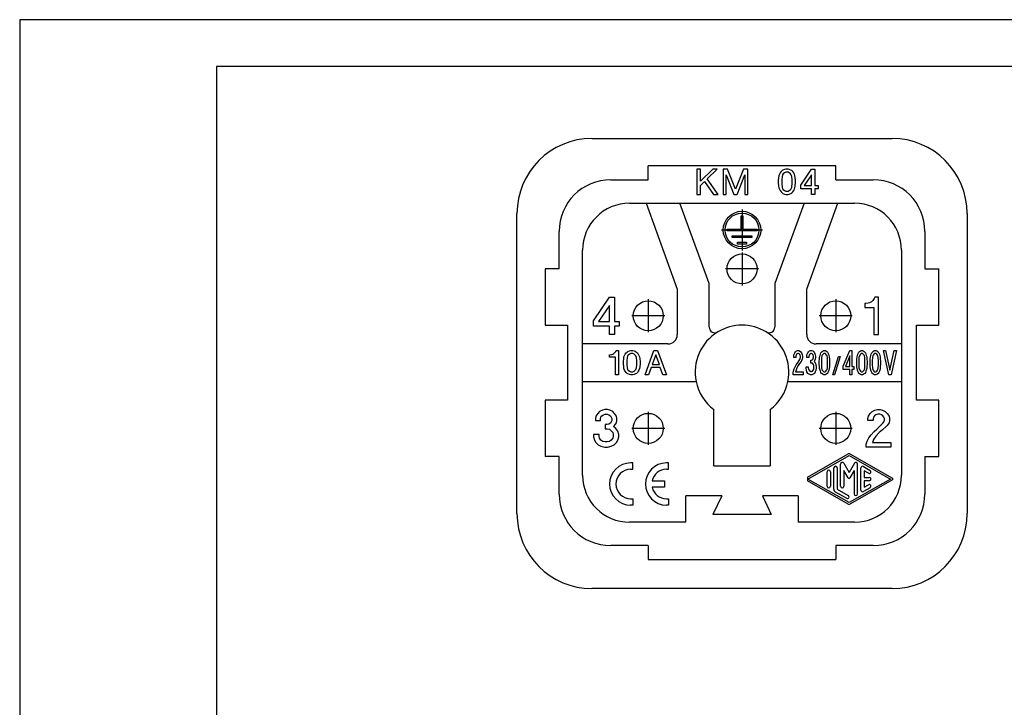
# Model space of a CAD drawing. Units: millimetres. Extents: x -105 to 0, y 0 to 148.
# Drawn here: x -105 to -52, y 112 to 148 of the extents above; entities that cross this region are included whole.
import ezdxf

# ---------------------------------------------------------------- set-up
doc = ezdxf.new("R2010")
doc.units = ezdxf.units.MM
doc.linetypes.add('DOT_CENTER', pattern=[14, 12, -1, 0, -1])
doc.layers.add('1', color=7, linetype='Continuous')

msp = doc.modelspace()

# ---------------------------------------------------------------- linework, layer by layer
at = {"color": 7, "linetype": 'Continuous'}
for p, q in [((-74.485, 142.167), (-58.485, 142.167)), ((-71.485, 139.961), (-71.485, 140.711)), ((-61.485, 140.711), (-71.485, 140.711)), ((-61.485, 139.961), (-61.485, 140.711)), ((-68.707, 140.536), (-68.892, 140.536)), ((-68.892, 140.536), (-68.892, 139.186)), ((-68.049, 140.536), (-68.707, 139.895)), ((-68.707, 139.895), (-68.707, 140.536)), ((-68.352, 140.013), (-67.812, 140.536)), ((-67.812, 140.536), (-68.049, 140.536)), ((-67.492, 140.536), (-67.492, 139.186)), ((-67.255, 140.536), (-67.492, 140.536)), ((-67.323, 140.233), (-66.918, 139.186)), ((-67.323, 139.186), (-67.323, 140.233)), ((-66.834, 139.456), (-67.255, 140.536)), ((-66.412, 140.536), (-66.834, 139.456)), ((-66.749, 139.186), (-66.344, 140.233)), ((-66.175, 140.536), (-66.412, 140.536)), ((-66.344, 140.233), (-66.344, 139.186)), ((-66.175, 139.186), (-66.175, 140.536)), ((-64.522, 140.182), (-64.539, 140.081)), ((-64.488, 140.266), (-64.522, 140.182)), ((-64.454, 140.334), (-64.488, 140.266)), ((-64.404, 140.401), (-64.454, 140.334)), ((-64.353, 140.452), (-64.404, 140.401)), ((-64.302, 140.486), (-64.353, 140.452)), ((-64.319, 140.233), (-64.353, 140.148)), ((-64.285, 140.283), (-64.319, 140.233)), ((-64.218, 140.519), (-64.302, 140.486)), ((-64.218, 140.334), (-64.285, 140.283)), ((-64.15, 140.536), (-64.218, 140.519)), ((-64.15, 140.368), (-64.218, 140.334)), ((-64.032, 140.536), (-64.15, 140.536)), ((-64.032, 140.368), (-64.15, 140.368)), ((-63.965, 140.519), (-64.032, 140.536)), ((-63.965, 140.334), (-64.032, 140.368)), ((-63.88, 140.486), (-63.965, 140.519)), ((-63.897, 140.283), (-63.965, 140.334)), ((-63.864, 140.233), (-63.897, 140.283)), ((-63.83, 140.452), (-63.88, 140.486)), ((-63.83, 140.148), (-63.864, 140.233)), ((-63.779, 140.401), (-63.83, 140.452)), ((-63.729, 140.334), (-63.779, 140.401)), ((-63.695, 140.266), (-63.729, 140.334)), ((-63.661, 140.182), (-63.695, 140.266)), ((-63.644, 140.081), (-63.661, 140.182)), ((-63.357, 139.676), (-62.784, 140.536)), ((-62.784, 140.233), (-63.172, 139.659)), ((-62.784, 140.536), (-62.598, 140.536)), ((-62.784, 139.659), (-62.784, 140.233)), ((-62.598, 140.536), (-62.598, 139.659)), ((-73.485, 139.961), (-71.485, 139.961)), ((-68.707, 139.659), (-68.487, 139.878)), ((-68.707, 139.186), (-68.707, 139.659)), ((-68.487, 139.878), (-67.998, 139.186)), ((-67.762, 139.186), (-68.352, 140.013)), ((-64.539, 140.081), (-64.555, 139.929)), ((-64.555, 139.929), (-64.555, 139.794)), ((-64.555, 139.794), (-64.539, 139.642)), ((-64.353, 140.148), (-64.37, 139.963)), ((-64.37, 139.963), (-64.37, 139.76)), ((-64.37, 139.76), (-64.353, 139.574)), ((-63.813, 139.963), (-63.83, 140.148)), ((-63.83, 139.574), (-63.813, 139.76)), ((-63.813, 139.76), (-63.813, 139.963)), ((-63.627, 139.929), (-63.644, 140.081)), ((-63.644, 139.642), (-63.627, 139.794)), ((-63.627, 139.794), (-63.627, 139.929)), ((-63.357, 139.49), (-63.357, 139.676)), ((-63.172, 139.659), (-62.784, 139.659)), ((-62.598, 139.659), (-62.429, 139.659)), ((-62.429, 139.659), (-62.429, 139.49)), ((-61.485, 139.961), (-59.485, 139.961)), ((-68.892, 139.186), (-68.707, 139.186)), ((-67.998, 139.186), (-67.762, 139.186)), ((-67.492, 139.186), (-67.323, 139.186)), ((-66.918, 139.186), (-66.749, 139.186)), ((-66.344, 139.186), (-66.175, 139.186)), ((-64.539, 139.642), (-64.522, 139.541)), ((-64.522, 139.541), (-64.488, 139.456)), ((-64.488, 139.456), (-64.454, 139.389)), ((-64.454, 139.389), (-64.404, 139.321)), ((-64.404, 139.321), (-64.353, 139.271)), ((-64.353, 139.574), (-64.319, 139.49)), ((-64.353, 139.271), (-64.302, 139.237)), ((-64.319, 139.49), (-64.285, 139.439)), ((-64.302, 139.237), (-64.218, 139.203)), ((-64.285, 139.439), (-64.218, 139.389)), ((-64.218, 139.389), (-64.15, 139.355)), ((-64.218, 139.203), (-64.15, 139.186)), ((-64.15, 139.355), (-64.032, 139.355)), ((-64.15, 139.186), (-64.032, 139.186)), ((-64.032, 139.355), (-63.965, 139.389)), ((-64.032, 139.186), (-63.965, 139.203)), ((-63.965, 139.389), (-63.897, 139.439)), ((-63.965, 139.203), (-63.88, 139.237)), ((-63.897, 139.439), (-63.864, 139.49)), ((-63.88, 139.237), (-63.83, 139.271)), ((-63.864, 139.49), (-63.83, 139.574)), ((-63.83, 139.271), (-63.779, 139.321)), ((-63.779, 139.321), (-63.729, 139.389)), ((-63.729, 139.389), (-63.695, 139.456)), ((-63.695, 139.456), (-63.661, 139.541)), ((-63.661, 139.541), (-63.644, 139.642)), ((-62.784, 139.49), (-63.357, 139.49)), ((-62.784, 139.186), (-62.784, 139.49)), ((-62.598, 139.186), (-62.784, 139.186)), ((-62.598, 139.49), (-62.598, 139.186)), ((-62.429, 139.49), (-62.598, 139.49)), ((-72.485, 138.711), (-71.603, 138.711)), ((-71.603, 138.711), (-69.935, 134.13)), ((-71.603, 138.711), (-69.794, 138.711)), ((-68.235, 134.43), (-69.794, 138.711)), ((-69.794, 138.711), (-63.177, 138.711)), ((-63.177, 138.711), (-64.735, 134.43)), ((-63.177, 138.711), (-61.368, 138.711)), ((-63.035, 134.13), (-61.368, 138.711)), ((-61.368, 138.711), (-60.485, 138.711)), ((-78.485, 122.167), (-78.485, 138.167)), ((-54.485, 138.167), (-54.485, 122.167)), ((-66.533, 138.038), (-66.437, 138.038)), ((-66.533, 137.334), (-66.533, 138.038)), ((-66.437, 138.038), (-66.437, 137.334)), ((-76.235, 135.211), (-76.235, 137.211)), ((-67.285, 137.238), (-67.285, 137.334)), ((-67.285, 137.334), (-66.533, 137.334)), ((-65.685, 137.238), (-67.285, 137.238)), ((-66.437, 137.334), (-65.685, 137.334)), ((-65.685, 137.334), (-65.685, 137.238)), ((-56.735, 137.211), (-56.735, 135.211)), ((-67.004, 136.982), (-65.967, 136.982)), ((-67.004, 136.886), (-67.004, 136.982)), ((-65.967, 136.886), (-67.004, 136.886)), ((-66.722, 136.63), (-66.249, 136.63)), ((-66.722, 136.534), (-66.722, 136.63)), ((-66.249, 136.534), (-66.722, 136.534)), ((-66.249, 136.63), (-66.249, 136.534)), ((-65.967, 136.982), (-65.967, 136.886)), ((-74.985, 131.211), (-74.985, 136.211)), ((-57.985, 136.211), (-57.985, 131.211)), ((-76.235, 135.211), (-76.985, 135.211)), ((-76.985, 135.211), (-76.985, 132.211)), ((-56.735, 135.211), (-55.985, 135.211)), ((-55.985, 132.211), (-55.985, 135.211)), ((-68.235, 132.107), (-68.235, 134.43)), ((-64.735, 134.43), (-64.735, 132.107)), ((-69.935, 134.13), (-69.935, 131.711)), ((-63.035, 131.711), (-63.035, 134.13)), ((-74.405, 132.436), (-73.555, 133.711)), ((-73.555, 133.711), (-73.28, 133.711)), ((-73.28, 133.711), (-73.28, 132.411)), ((-59.933, 133.361), (-59.933, 133.161)), ((-59.883, 133.361), (-59.933, 133.361)), ((-59.758, 133.386), (-59.883, 133.361)), ((-59.683, 133.411), (-59.758, 133.386)), ((-59.583, 133.461), (-59.683, 133.411)), ((-59.508, 133.536), (-59.583, 133.461)), ((-59.433, 133.636), (-59.508, 133.536)), ((-59.408, 133.711), (-59.433, 133.636)), ((-59.208, 133.711), (-59.408, 133.711)), ((-59.208, 131.711), (-59.208, 133.711)), ((-73.555, 133.261), (-74.13, 132.411)), ((-73.555, 132.411), (-73.555, 133.261)), ((-59.933, 133.161), (-59.458, 133.161)), ((-59.458, 133.161), (-59.458, 131.711)), ((-74.405, 132.161), (-74.405, 132.436)), ((-74.13, 132.411), (-73.555, 132.411)), ((-73.28, 132.411), (-73.03, 132.411)), ((-73.03, 132.411), (-73.03, 132.161)), ((-76.985, 132.211), (-75.785, 132.211)), ((-75.785, 132.211), (-75.785, 128.211)), ((-73.555, 132.161), (-74.405, 132.161)), ((-73.555, 131.711), (-73.555, 132.161)), ((-73.28, 132.161), (-73.28, 131.711)), ((-73.03, 132.161), (-73.28, 132.161)), ((-57.185, 132.211), (-55.985, 132.211)), ((-57.185, 128.211), (-57.185, 132.211)), ((-73.28, 131.711), (-73.555, 131.711)), ((-59.458, 131.711), (-59.208, 131.711)), ((-70.435, 131.211), (-74.985, 131.211)), ((-74.985, 129.211), (-74.985, 131.211)), ((-73.315, 130.699), (-73.266, 130.748)), ((-73.266, 130.748), (-73.218, 130.813)), ((-73.218, 130.813), (-73.201, 130.861)), ((-73.201, 130.861), (-73.071, 130.861)), ((-73.071, 130.861), (-73.071, 129.561)), ((-72.714, 130.666), (-72.665, 130.731)), ((-72.665, 130.731), (-72.616, 130.78)), ((-72.616, 130.78), (-72.568, 130.813)), ((-72.568, 130.813), (-72.486, 130.845)), ((-72.486, 130.845), (-72.421, 130.861)), ((-72.421, 130.861), (-72.308, 130.861)), ((-72.308, 130.861), (-72.243, 130.845)), ((-72.243, 130.845), (-72.161, 130.813)), ((-72.161, 130.813), (-72.113, 130.78)), ((-72.113, 130.78), (-72.064, 130.731)), ((-72.064, 130.731), (-72.015, 130.666)), ((-71.658, 129.561), (-71.186, 130.861)), ((-71.186, 130.861), (-70.991, 130.861)), ((-70.991, 130.861), (-70.52, 129.561)), ((-63.716, 130.634), (-63.675, 130.731)), ((-63.675, 130.731), (-63.635, 130.796)), ((-63.635, 130.796), (-63.575, 130.845)), ((-63.575, 130.845), (-63.524, 130.861)), ((-63.524, 130.861), (-63.464, 130.861)), ((-63.464, 130.861), (-63.413, 130.845)), ((-63.413, 130.845), (-63.353, 130.796)), ((-63.353, 130.796), (-63.313, 130.731)), ((-63.313, 130.731), (-63.272, 130.634)), ((-63.021, 130.634), (-62.98, 130.731)), ((-62.98, 130.731), (-62.94, 130.796)), ((-62.94, 130.796), (-62.879, 130.845)), ((-62.879, 130.845), (-62.829, 130.861)), ((-62.829, 130.861), (-62.769, 130.861)), ((-62.769, 130.861), (-62.718, 130.845)), ((-62.718, 130.845), (-62.658, 130.796)), ((-62.658, 130.796), (-62.618, 130.731)), ((-62.618, 130.731), (-62.577, 130.634)), ((-57.985, 131.211), (-62.535, 131.211)), ((-62.305, 130.666), (-62.275, 130.731)), ((-62.275, 130.731), (-62.245, 130.78)), ((-62.245, 130.78), (-62.215, 130.813)), ((-62.215, 130.813), (-62.164, 130.845)), ((-62.164, 130.845), (-62.124, 130.861)), ((-62.124, 130.861), (-62.053, 130.861)), ((-62.053, 130.861), (-62.013, 130.845)), ((-62.013, 130.845), (-61.963, 130.813)), ((-61.963, 130.813), (-61.932, 130.78)), ((-61.932, 130.78), (-61.902, 130.731)), ((-61.902, 130.731), (-61.872, 130.666)), ((-61.086, 130.033), (-60.744, 130.861)), ((-60.744, 130.861), (-60.633, 130.861)), ((-60.633, 130.861), (-60.633, 130.016)), ((-60.31, 130.666), (-60.28, 130.731)), ((-60.28, 130.731), (-60.25, 130.78)), ((-60.25, 130.78), (-60.22, 130.813)), ((-60.22, 130.813), (-60.169, 130.845)), ((-60.169, 130.845), (-60.129, 130.861)), ((-60.129, 130.861), (-60.058, 130.861)), ((-60.058, 130.861), (-60.018, 130.845)), ((-60.018, 130.845), (-59.968, 130.813)), ((-59.968, 130.813), (-59.938, 130.78)), ((-59.938, 130.78), (-59.907, 130.731)), ((-59.907, 130.731), (-59.877, 130.666)), ((-59.595, 130.666), (-59.565, 130.731)), ((-59.565, 130.731), (-59.535, 130.78)), ((-59.535, 130.78), (-59.504, 130.813)), ((-59.504, 130.813), (-59.454, 130.845)), ((-59.454, 130.845), (-59.414, 130.861)), ((-59.414, 130.861), (-59.343, 130.861)), ((-59.343, 130.861), (-59.303, 130.845)), ((-59.303, 130.845), (-59.252, 130.813)), ((-59.252, 130.813), (-59.222, 130.78)), ((-59.222, 130.78), (-59.192, 130.731)), ((-59.192, 130.731), (-59.162, 130.666)), ((-58.658, 129.561), (-58.94, 130.861)), ((-58.94, 130.861), (-58.829, 130.861)), ((-58.829, 130.861), (-58.598, 129.805)), ((-58.598, 129.805), (-58.366, 130.861)), ((-58.255, 130.861), (-58.537, 129.561)), ((-58.366, 130.861), (-58.255, 130.861)), ((-57.985, 131.211), (-57.985, 129.211)), ((-73.543, 130.504), (-73.543, 130.634)), ((-73.543, 130.634), (-73.51, 130.634)), ((-73.234, 130.504), (-73.543, 130.504)), ((-73.51, 130.634), (-73.429, 130.65)), ((-73.429, 130.65), (-73.38, 130.666)), ((-73.38, 130.666), (-73.315, 130.699)), ((-73.234, 129.561), (-73.234, 130.504)), ((-72.811, 130.276), (-72.795, 130.423)), ((-72.811, 130.146), (-72.811, 130.276)), ((-72.795, 130.423), (-72.779, 130.52)), ((-72.779, 130.52), (-72.746, 130.601)), ((-72.746, 130.601), (-72.714, 130.666)), ((-72.616, 130.488), (-72.633, 130.309)), ((-72.633, 130.309), (-72.633, 130.114)), ((-72.584, 130.569), (-72.616, 130.488)), ((-72.551, 130.618), (-72.584, 130.569)), ((-72.486, 130.666), (-72.551, 130.618)), ((-72.421, 130.699), (-72.486, 130.666)), ((-72.308, 130.699), (-72.421, 130.699)), ((-72.243, 130.666), (-72.308, 130.699)), ((-72.178, 130.618), (-72.243, 130.666)), ((-72.145, 130.569), (-72.178, 130.618)), ((-72.113, 130.488), (-72.145, 130.569)), ((-72.096, 130.309), (-72.113, 130.488)), ((-72.096, 130.114), (-72.096, 130.309)), ((-72.015, 130.666), (-71.983, 130.601)), ((-71.983, 130.601), (-71.95, 130.52)), ((-71.95, 130.52), (-71.934, 130.423)), ((-71.934, 130.423), (-71.918, 130.276)), ((-71.918, 130.276), (-71.918, 130.146)), ((-71.089, 130.634), (-71.284, 130.114)), ((-70.878, 130.114), (-71.089, 130.634)), ((-63.726, 130.553), (-63.716, 130.634)), ((-63.726, 130.488), (-63.726, 130.553)), ((-63.615, 130.488), (-63.726, 130.488)), ((-63.605, 130.601), (-63.615, 130.553)), ((-63.615, 130.553), (-63.615, 130.488)), ((-63.585, 130.65), (-63.605, 130.601)), ((-63.555, 130.683), (-63.585, 130.65)), ((-63.514, 130.699), (-63.555, 130.683)), ((-63.534, 130.179), (-63.403, 130.39)), ((-63.474, 130.699), (-63.514, 130.699)), ((-63.434, 130.683), (-63.474, 130.699)), ((-63.403, 130.65), (-63.434, 130.683)), ((-63.333, 130.276), (-63.413, 130.163)), ((-63.383, 130.601), (-63.403, 130.65)), ((-63.403, 130.39), (-63.383, 130.439)), ((-63.373, 130.553), (-63.383, 130.601)), ((-63.383, 130.439), (-63.373, 130.488)), ((-63.373, 130.488), (-63.373, 130.553)), ((-63.313, 130.309), (-63.333, 130.276)), ((-63.272, 130.406), (-63.313, 130.309)), ((-63.272, 130.634), (-63.262, 130.553)), ((-63.262, 130.488), (-63.272, 130.406)), ((-63.262, 130.553), (-63.262, 130.488)), ((-63.031, 130.553), (-63.021, 130.634)), ((-63.031, 130.488), (-63.031, 130.553)), ((-62.92, 130.488), (-63.031, 130.488)), ((-62.91, 130.601), (-62.92, 130.553)), ((-62.92, 130.553), (-62.92, 130.488)), ((-62.89, 130.65), (-62.91, 130.601)), ((-62.859, 130.683), (-62.89, 130.65)), ((-62.819, 130.699), (-62.859, 130.683)), ((-62.779, 130.699), (-62.819, 130.699)), ((-62.819, 130.195), (-62.819, 130.341)), ((-62.819, 130.341), (-62.779, 130.341)), ((-62.738, 130.683), (-62.779, 130.699)), ((-62.779, 130.341), (-62.738, 130.358)), ((-62.708, 130.65), (-62.738, 130.683)), ((-62.738, 130.358), (-62.708, 130.39)), ((-62.688, 130.601), (-62.708, 130.65)), ((-62.708, 130.39), (-62.688, 130.439)), ((-62.678, 130.553), (-62.688, 130.601)), ((-62.688, 130.439), (-62.678, 130.488)), ((-62.678, 130.488), (-62.678, 130.553)), ((-62.618, 130.309), (-62.638, 130.276)), ((-62.638, 130.276), (-62.587, 130.211)), ((-62.577, 130.406), (-62.618, 130.309)), ((-62.587, 130.211), (-62.547, 130.114)), ((-62.577, 130.634), (-62.567, 130.553)), ((-62.567, 130.488), (-62.577, 130.406)), ((-62.567, 130.553), (-62.567, 130.488)), ((-62.366, 130.276), (-62.356, 130.423)), ((-62.366, 130.146), (-62.366, 130.276)), ((-62.356, 130.423), (-62.346, 130.52)), ((-62.346, 130.52), (-62.325, 130.601)), ((-62.325, 130.601), (-62.305, 130.666)), ((-62.245, 130.488), (-62.255, 130.309)), ((-62.255, 130.309), (-62.255, 130.114)), ((-62.225, 130.569), (-62.245, 130.488)), ((-62.204, 130.618), (-62.225, 130.569)), ((-62.164, 130.666), (-62.204, 130.618)), ((-62.124, 130.699), (-62.164, 130.666)), ((-62.053, 130.699), (-62.124, 130.699)), ((-62.013, 130.666), (-62.053, 130.699)), ((-61.973, 130.618), (-62.013, 130.666)), ((-61.953, 130.569), (-61.973, 130.618)), ((-61.932, 130.488), (-61.953, 130.569)), ((-61.922, 130.309), (-61.932, 130.488)), ((-61.922, 130.114), (-61.922, 130.309)), ((-61.872, 130.666), (-61.852, 130.601)), ((-61.852, 130.601), (-61.832, 130.52)), ((-61.832, 130.52), (-61.822, 130.423)), ((-61.822, 130.423), (-61.812, 130.276)), ((-61.812, 130.276), (-61.812, 130.146)), ((-61.65, 129.561), (-61.348, 130.536)), ((-61.247, 130.536), (-61.55, 129.561)), ((-61.348, 130.536), (-61.247, 130.536)), ((-60.744, 130.569), (-60.975, 130.016)), ((-60.744, 130.016), (-60.744, 130.569)), ((-60.371, 130.276), (-60.361, 130.423)), ((-60.371, 130.146), (-60.371, 130.276)), ((-60.361, 130.423), (-60.351, 130.52)), ((-60.351, 130.52), (-60.331, 130.601)), ((-60.331, 130.601), (-60.31, 130.666)), ((-60.25, 130.488), (-60.26, 130.309)), ((-60.26, 130.309), (-60.26, 130.114)), ((-60.23, 130.569), (-60.25, 130.488)), ((-60.21, 130.618), (-60.23, 130.569)), ((-60.169, 130.666), (-60.21, 130.618)), ((-60.129, 130.699), (-60.169, 130.666)), ((-60.058, 130.699), (-60.129, 130.699)), ((-60.018, 130.666), (-60.058, 130.699)), ((-59.978, 130.618), (-60.018, 130.666)), ((-59.958, 130.569), (-59.978, 130.618)), ((-59.938, 130.488), (-59.958, 130.569)), ((-59.928, 130.309), (-59.938, 130.488)), ((-59.928, 130.114), (-59.928, 130.309)), ((-59.877, 130.666), (-59.857, 130.601)), ((-59.857, 130.601), (-59.837, 130.52)), ((-59.837, 130.52), (-59.827, 130.423)), ((-59.827, 130.423), (-59.817, 130.276)), ((-59.817, 130.276), (-59.817, 130.146)), ((-59.655, 130.276), (-59.645, 130.423)), ((-59.655, 130.146), (-59.655, 130.276)), ((-59.645, 130.423), (-59.635, 130.52)), ((-59.635, 130.52), (-59.615, 130.601)), ((-59.615, 130.601), (-59.595, 130.666)), ((-59.535, 130.488), (-59.545, 130.309)), ((-59.545, 130.309), (-59.545, 130.114)), ((-59.514, 130.569), (-59.535, 130.488)), ((-59.494, 130.618), (-59.514, 130.569)), ((-59.454, 130.666), (-59.494, 130.618)), ((-59.414, 130.699), (-59.454, 130.666)), ((-59.343, 130.699), (-59.414, 130.699)), ((-59.303, 130.666), (-59.343, 130.699)), ((-59.263, 130.618), (-59.303, 130.666)), ((-59.242, 130.569), (-59.263, 130.618)), ((-59.222, 130.488), (-59.242, 130.569)), ((-59.212, 130.309), (-59.222, 130.488)), ((-59.212, 130.114), (-59.212, 130.309)), ((-59.162, 130.666), (-59.142, 130.601)), ((-59.142, 130.601), (-59.122, 130.52)), ((-59.122, 130.52), (-59.111, 130.423)), ((-59.111, 130.423), (-59.101, 130.276)), ((-59.101, 130.276), (-59.101, 130.146)), ((-72.795, 130), (-72.811, 130.146)), ((-72.779, 129.903), (-72.795, 130)), ((-72.746, 129.821), (-72.779, 129.903)), ((-72.714, 129.756), (-72.746, 129.821)), ((-72.665, 129.691), (-72.714, 129.756)), ((-72.616, 129.643), (-72.665, 129.691)), ((-72.633, 130.114), (-72.616, 129.935)), ((-72.616, 129.935), (-72.584, 129.854)), ((-72.584, 129.854), (-72.551, 129.805)), ((-72.551, 129.805), (-72.486, 129.756)), ((-72.486, 129.756), (-72.421, 129.724)), ((-72.421, 129.724), (-72.308, 129.724)), ((-72.308, 129.724), (-72.243, 129.756)), ((-72.243, 129.756), (-72.178, 129.805)), ((-72.178, 129.805), (-72.145, 129.854)), ((-72.145, 129.854), (-72.113, 129.935)), ((-72.113, 129.935), (-72.096, 130.114)), ((-72.064, 129.691), (-72.113, 129.643)), ((-72.015, 129.756), (-72.064, 129.691)), ((-71.983, 129.821), (-72.015, 129.756)), ((-71.95, 129.903), (-71.983, 129.821)), ((-71.934, 130), (-71.95, 129.903)), ((-71.918, 130.146), (-71.934, 130)), ((-71.333, 129.951), (-71.479, 129.561)), ((-70.845, 129.951), (-71.333, 129.951)), ((-71.284, 130.114), (-70.878, 130.114)), ((-70.699, 129.561), (-70.845, 129.951)), ((-63.766, 129.659), (-63.746, 129.773)), ((-63.746, 129.773), (-63.706, 129.886)), ((-63.706, 129.886), (-63.655, 129.984)), ((-63.655, 129.984), (-63.595, 130.098)), ((-63.605, 129.821), (-63.625, 129.724)), ((-63.625, 129.724), (-63.232, 129.724)), ((-63.555, 129.935), (-63.605, 129.821)), ((-63.595, 130.098), (-63.534, 130.179)), ((-63.484, 130.065), (-63.555, 129.935)), ((-63.413, 130.163), (-63.484, 130.065)), ((-63.232, 129.724), (-63.232, 129.561)), ((-63.071, 129.919), (-63.071, 130)), ((-63.071, 130), (-62.95, 130)), ((-63.051, 129.805), (-63.071, 129.919)), ((-63.021, 129.724), (-63.051, 129.805)), ((-62.97, 129.643), (-63.021, 129.724)), ((-62.95, 130), (-62.95, 129.935)), ((-62.95, 129.935), (-62.94, 129.87)), ((-62.94, 129.87), (-62.91, 129.805)), ((-62.91, 129.805), (-62.869, 129.756)), ((-62.869, 129.756), (-62.819, 129.74)), ((-62.779, 130.195), (-62.819, 130.195)), ((-62.819, 129.74), (-62.779, 129.74)), ((-62.728, 130.179), (-62.779, 130.195)), ((-62.779, 129.74), (-62.728, 129.756)), ((-62.688, 130.13), (-62.728, 130.179)), ((-62.728, 129.756), (-62.688, 129.805)), ((-62.658, 130.065), (-62.688, 130.13)), ((-62.688, 129.805), (-62.658, 129.87)), ((-62.648, 130), (-62.658, 130.065)), ((-62.658, 129.87), (-62.648, 129.935)), ((-62.648, 129.935), (-62.648, 130)), ((-62.577, 129.724), (-62.628, 129.643)), ((-62.547, 129.805), (-62.577, 129.724)), ((-62.547, 130.114), (-62.527, 130)), ((-62.527, 129.919), (-62.547, 129.805)), ((-62.527, 130), (-62.527, 129.919)), ((-62.356, 130), (-62.366, 130.146)), ((-62.346, 129.903), (-62.356, 130)), ((-62.325, 129.821), (-62.346, 129.903)), ((-62.305, 129.756), (-62.325, 129.821)), ((-62.275, 129.691), (-62.305, 129.756)), ((-62.245, 129.643), (-62.275, 129.691)), ((-62.255, 130.114), (-62.245, 129.935)), ((-62.245, 129.935), (-62.225, 129.854)), ((-62.225, 129.854), (-62.204, 129.805)), ((-62.204, 129.805), (-62.164, 129.756)), ((-62.164, 129.756), (-62.124, 129.724)), ((-62.124, 129.724), (-62.053, 129.724)), ((-62.053, 129.724), (-62.013, 129.756)), ((-62.013, 129.756), (-61.973, 129.805)), ((-61.973, 129.805), (-61.953, 129.854)), ((-61.953, 129.854), (-61.932, 129.935)), ((-61.932, 129.935), (-61.922, 130.114)), ((-61.902, 129.691), (-61.932, 129.643)), ((-61.872, 129.756), (-61.902, 129.691)), ((-61.852, 129.821), (-61.872, 129.756)), ((-61.832, 129.903), (-61.852, 129.821)), ((-61.822, 130), (-61.832, 129.903)), ((-61.812, 130.146), (-61.822, 130)), ((-61.086, 129.854), (-61.086, 130.033)), ((-60.744, 129.854), (-61.086, 129.854)), ((-60.975, 130.016), (-60.744, 130.016)), ((-60.744, 129.561), (-60.744, 129.854)), ((-60.633, 130.016), (-60.532, 130.016)), ((-60.633, 129.854), (-60.633, 129.561)), ((-60.532, 129.854), (-60.633, 129.854)), ((-60.532, 130.016), (-60.532, 129.854)), ((-60.361, 130), (-60.371, 130.146)), ((-60.351, 129.903), (-60.361, 130)), ((-60.331, 129.821), (-60.351, 129.903)), ((-60.31, 129.756), (-60.331, 129.821)), ((-60.28, 129.691), (-60.31, 129.756)), ((-60.25, 129.643), (-60.28, 129.691)), ((-60.26, 130.114), (-60.25, 129.935)), ((-60.25, 129.935), (-60.23, 129.854)), ((-60.23, 129.854), (-60.21, 129.805)), ((-60.21, 129.805), (-60.169, 129.756)), ((-60.169, 129.756), (-60.129, 129.724)), ((-60.129, 129.724), (-60.058, 129.724)), ((-60.058, 129.724), (-60.018, 129.756)), ((-60.018, 129.756), (-59.978, 129.805)), ((-59.978, 129.805), (-59.958, 129.854)), ((-59.958, 129.854), (-59.938, 129.935)), ((-59.938, 129.935), (-59.928, 130.114)), ((-59.907, 129.691), (-59.938, 129.643)), ((-59.877, 129.756), (-59.907, 129.691)), ((-59.857, 129.821), (-59.877, 129.756)), ((-59.837, 129.903), (-59.857, 129.821)), ((-59.827, 130), (-59.837, 129.903)), ((-59.817, 130.146), (-59.827, 130)), ((-59.645, 130), (-59.655, 130.146)), ((-59.635, 129.903), (-59.645, 130)), ((-59.615, 129.821), (-59.635, 129.903)), ((-59.595, 129.756), (-59.615, 129.821)), ((-59.565, 129.691), (-59.595, 129.756)), ((-59.535, 129.643), (-59.565, 129.691)), ((-59.545, 130.114), (-59.535, 129.935)), ((-59.535, 129.935), (-59.514, 129.854)), ((-59.514, 129.854), (-59.494, 129.805)), ((-59.494, 129.805), (-59.454, 129.756)), ((-59.454, 129.756), (-59.414, 129.724)), ((-59.414, 129.724), (-59.343, 129.724)), ((-59.343, 129.724), (-59.303, 129.756)), ((-59.303, 129.756), (-59.263, 129.805)), ((-59.263, 129.805), (-59.242, 129.854)), ((-59.242, 129.854), (-59.222, 129.935)), ((-59.222, 129.935), (-59.212, 130.114)), ((-59.192, 129.691), (-59.222, 129.643)), ((-59.162, 129.756), (-59.192, 129.691)), ((-59.142, 129.821), (-59.162, 129.756)), ((-59.122, 129.903), (-59.142, 129.821)), ((-59.111, 130), (-59.122, 129.903)), ((-59.101, 130.146), (-59.111, 130)), ((-74.985, 129.211), (-68.935, 129.211)), ((-74.985, 124.211), (-74.985, 129.211)), ((-73.071, 129.561), (-73.234, 129.561)), ((-72.568, 129.61), (-72.616, 129.643)), ((-72.486, 129.578), (-72.568, 129.61)), ((-72.421, 129.561), (-72.486, 129.578)), ((-72.308, 129.561), (-72.421, 129.561)), ((-72.243, 129.578), (-72.308, 129.561)), ((-72.161, 129.61), (-72.243, 129.578)), ((-72.113, 129.643), (-72.161, 129.61)), ((-71.479, 129.561), (-71.658, 129.561)), ((-70.52, 129.561), (-70.699, 129.561)), ((-64.036, 129.211), (-57.985, 129.211)), ((-63.766, 129.561), (-63.766, 129.659)), ((-63.232, 129.561), (-63.766, 129.561)), ((-62.91, 129.594), (-62.97, 129.643)), ((-62.829, 129.561), (-62.91, 129.594)), ((-62.769, 129.561), (-62.829, 129.561)), ((-62.688, 129.594), (-62.769, 129.561)), ((-62.628, 129.643), (-62.688, 129.594)), ((-62.215, 129.61), (-62.245, 129.643)), ((-62.164, 129.578), (-62.215, 129.61)), ((-62.124, 129.561), (-62.164, 129.578)), ((-62.053, 129.561), (-62.124, 129.561)), ((-62.013, 129.578), (-62.053, 129.561)), ((-61.963, 129.61), (-62.013, 129.578)), ((-61.932, 129.643), (-61.963, 129.61)), ((-61.55, 129.561), (-61.65, 129.561)), ((-60.633, 129.561), (-60.744, 129.561)), ((-60.22, 129.61), (-60.25, 129.643)), ((-60.169, 129.578), (-60.22, 129.61)), ((-60.129, 129.561), (-60.169, 129.578)), ((-60.058, 129.561), (-60.129, 129.561)), ((-60.018, 129.578), (-60.058, 129.561)), ((-59.968, 129.61), (-60.018, 129.578)), ((-59.938, 129.643), (-59.968, 129.61)), ((-59.504, 129.61), (-59.535, 129.643)), ((-59.454, 129.578), (-59.504, 129.61)), ((-59.414, 129.561), (-59.454, 129.578)), ((-59.343, 129.561), (-59.414, 129.561)), ((-59.303, 129.578), (-59.343, 129.561)), ((-59.252, 129.61), (-59.303, 129.578)), ((-59.222, 129.643), (-59.252, 129.61)), ((-58.537, 129.561), (-58.658, 129.561)), ((-57.985, 129.211), (-57.985, 124.211)), ((-76.985, 128.211), (-76.985, 125.211)), ((-75.785, 128.211), (-76.985, 128.211)), ((-55.985, 128.211), (-57.185, 128.211)), ((-55.985, 125.211), (-55.985, 128.211)), ((-74.08, 127.611), (-74.18, 127.511)), ((-73.93, 127.686), (-74.08, 127.611)), ((-73.805, 127.711), (-73.93, 127.686)), ((-73.655, 127.711), (-73.805, 127.711)), ((-73.53, 127.686), (-73.655, 127.711)), ((-73.38, 127.611), (-73.53, 127.686)), ((-73.28, 127.511), (-73.38, 127.611)), ((-67.985, 124.711), (-67.985, 127.711)), ((-64.985, 127.711), (-64.985, 124.711)), ((-59.645, 127.511), (-59.545, 127.611)), ((-59.545, 127.611), (-59.395, 127.686)), ((-59.395, 127.686), (-59.27, 127.711)), ((-59.27, 127.711), (-59.12, 127.711)), ((-59.12, 127.711), (-58.995, 127.686)), ((-58.995, 127.686), (-58.845, 127.611)), ((-58.845, 127.611), (-58.745, 127.511)), ((-74.28, 127.361), (-74.305, 127.236)), ((-74.305, 127.236), (-74.305, 127.136)), ((-74.305, 127.136), (-74.03, 127.136)), ((-74.18, 127.511), (-74.28, 127.361)), ((-74.03, 127.236), (-74.005, 127.311)), ((-74.03, 127.136), (-74.03, 127.236)), ((-74.005, 127.311), (-73.955, 127.386)), ((-73.955, 127.386), (-73.88, 127.436)), ((-73.88, 127.436), (-73.78, 127.461)), ((-73.78, 127.461), (-73.68, 127.461)), ((-73.68, 127.461), (-73.58, 127.436)), ((-73.58, 127.436), (-73.505, 127.386)), ((-73.505, 127.386), (-73.455, 127.311)), ((-73.455, 127.061), (-73.505, 126.986)), ((-73.455, 127.311), (-73.43, 127.236)), ((-73.43, 127.136), (-73.455, 127.061)), ((-73.43, 127.236), (-73.43, 127.136)), ((-73.18, 127.361), (-73.28, 127.511)), ((-73.155, 127.236), (-73.18, 127.361)), ((-73.18, 127.011), (-73.155, 127.136)), ((-73.155, 127.136), (-73.155, 127.236)), ((-59.77, 127.236), (-59.745, 127.361)), ((-59.77, 127.136), (-59.77, 127.236)), ((-59.495, 127.136), (-59.77, 127.136)), ((-59.745, 127.361), (-59.645, 127.511)), ((-59.47, 127.311), (-59.495, 127.236)), ((-59.495, 127.236), (-59.495, 127.136)), ((-59.42, 127.386), (-59.47, 127.311)), ((-59.345, 127.436), (-59.42, 127.386)), ((-59.245, 127.461), (-59.345, 127.436)), ((-59.145, 127.461), (-59.245, 127.461)), ((-59.045, 127.436), (-59.145, 127.461)), ((-58.97, 127.386), (-59.045, 127.436)), ((-58.92, 127.311), (-58.97, 127.386)), ((-58.97, 126.986), (-58.92, 127.061)), ((-58.895, 127.236), (-58.92, 127.311)), ((-58.92, 127.061), (-58.895, 127.136)), ((-58.895, 127.136), (-58.895, 127.236)), ((-58.745, 127.511), (-58.645, 127.361)), ((-58.645, 127.361), (-58.62, 127.236)), ((-58.62, 127.136), (-58.645, 127.011)), ((-58.62, 127.236), (-58.62, 127.136)), ((-73.68, 126.911), (-73.78, 126.911)), ((-73.78, 126.911), (-73.78, 126.686)), ((-73.78, 126.686), (-73.68, 126.686)), ((-73.58, 126.936), (-73.68, 126.911)), ((-73.68, 126.686), (-73.555, 126.661)), ((-73.505, 126.986), (-73.58, 126.936)), ((-73.555, 126.661), (-73.455, 126.586)), ((-73.455, 126.586), (-73.38, 126.486)), ((-73.33, 126.811), (-73.28, 126.861)), ((-73.205, 126.711), (-73.33, 126.811)), ((-73.28, 126.861), (-73.18, 127.011)), ((-73.105, 126.561), (-73.205, 126.711)), ((-73.055, 126.386), (-73.105, 126.561)), ((-59.595, 126.361), (-59.445, 126.536)), ((-59.445, 126.536), (-59.295, 126.661)), ((-59.295, 126.661), (-58.97, 126.986)), ((-58.995, 126.636), (-59.17, 126.486)), ((-58.795, 126.811), (-58.995, 126.636)), ((-58.745, 126.861), (-58.795, 126.811)), ((-58.645, 127.011), (-58.745, 126.861)), ((-74.405, 126.386), (-74.405, 126.261)), ((-74.105, 126.386), (-74.405, 126.386)), ((-74.405, 126.261), (-74.355, 126.086)), ((-74.355, 126.086), (-74.28, 125.961)), ((-74.105, 126.286), (-74.105, 126.386)), ((-74.08, 126.186), (-74.105, 126.286)), ((-74.005, 126.086), (-74.08, 126.186)), ((-73.905, 126.011), (-74.005, 126.086)), ((-73.78, 125.986), (-73.905, 126.011)), ((-73.555, 126.011), (-73.68, 125.986)), ((-73.455, 126.086), (-73.555, 126.011)), ((-73.38, 126.186), (-73.455, 126.086)), ((-73.38, 126.486), (-73.355, 126.386)), ((-73.355, 126.286), (-73.38, 126.186)), ((-73.355, 126.386), (-73.355, 126.286)), ((-73.18, 125.961), (-73.105, 126.086)), ((-73.105, 126.086), (-73.055, 126.261)), ((-73.055, 126.261), (-73.055, 126.386)), ((-59.87, 125.861), (-59.82, 126.036)), ((-59.82, 126.036), (-59.72, 126.211)), ((-59.72, 126.211), (-59.595, 126.361)), ((-59.47, 126.111), (-59.52, 125.961)), ((-59.345, 126.286), (-59.47, 126.111)), ((-59.17, 126.486), (-59.345, 126.286)), ((-74.28, 125.961), (-74.155, 125.836)), ((-74.155, 125.836), (-74.005, 125.761)), ((-74.005, 125.761), (-73.805, 125.711)), ((-73.805, 125.711), (-73.655, 125.711)), ((-73.68, 125.986), (-73.78, 125.986)), ((-73.655, 125.711), (-73.455, 125.761)), ((-73.455, 125.761), (-73.305, 125.836)), ((-73.305, 125.836), (-73.18, 125.961)), ((-59.87, 125.711), (-59.87, 125.861)), ((-58.545, 125.711), (-59.87, 125.711)), ((-59.52, 125.961), (-58.545, 125.961)), ((-58.545, 125.961), (-58.545, 125.711)), ((-76.235, 125.211), (-76.985, 125.211)), ((-76.235, 123.211), (-76.235, 125.211)), ((-62.985, 124.111), (-60.822, 125.348)), ((-62.982, 124.009), (-60.778, 125.269)), ((-60.778, 125.269), (-58.573, 124.009)), ((-60.733, 125.348), (-58.46, 124.048)), ((-56.735, 125.211), (-55.985, 125.211)), ((-56.735, 125.211), (-56.735, 123.211)), ((-72.311, 124.866), (-72.423, 124.866)), ((-72.423, 124.528), (-72.311, 124.528)), ((-72.311, 124.528), (-72.311, 124.866)), ((-70.398, 124.866), (-70.511, 124.866)), ((-70.511, 124.528), (-70.398, 124.528)), ((-70.398, 124.528), (-70.398, 124.866)), ((-67.985, 124.711), (-64.985, 124.711)), ((-61.588, 123.472), (-61.588, 124.601)), ((-61.408, 124.601), (-61.408, 123.472)), ((-61.228, 123.626), (-61.228, 124.804)), ((-61.06, 124.849), (-60.778, 124.361)), ((-60.817, 124.068), (-61.048, 124.469)), ((-61.048, 124.469), (-61.048, 123.626)), ((-60.496, 124.849), (-60.778, 124.361)), ((-60.508, 124.469), (-60.739, 124.068)), ((-60.508, 124.469), (-60.508, 123.214)), ((-60.328, 123.214), (-60.328, 124.804)), ((-60.148, 123.42), (-60.148, 124.599)), ((-60.013, 124.677), (-59.653, 124.471)), ((-59.968, 124.444), (-59.968, 124.099)), ((-59.743, 124.315), (-59.968, 124.444)), ((-71.28, 123.909), (-70.623, 123.909)), ((-70.623, 123.909), (-70.623, 123.572)), ((-62.985, 124.111), (-62.985, 123.908)), ((-60.822, 122.671), (-62.985, 123.908)), ((-60.778, 122.749), (-62.982, 124.009)), ((-61.948, 123.626), (-61.948, 124.393)), ((-61.768, 124.393), (-61.768, 123.626)), ((-58.573, 124.009), (-60.778, 122.749)), ((-58.46, 123.97), (-60.733, 122.671)), ((-59.968, 124.099), (-59.698, 124.099)), ((-59.698, 123.919), (-59.968, 123.919)), ((-59.968, 123.919), (-59.968, 123.575)), ((-70.623, 123.572), (-71.28, 123.572)), ((-61.408, 123.472), (-60.823, 123.138)), ((-59.653, 123.548), (-60.013, 123.342)), ((-59.968, 123.575), (-59.743, 123.704)), ((-72.423, 122.953), (-72.311, 122.953)), ((-72.311, 122.953), (-72.311, 122.616)), ((-70.511, 122.953), (-70.398, 122.953)), ((-70.398, 122.953), (-70.398, 122.616)), ((-67.569, 123.111), (-69.485, 123.111)), ((-69.485, 121.711), (-69.485, 123.111)), ((-67.569, 123.111), (-68.035, 122.111)), ((-65.402, 123.111), (-64.935, 122.111)), ((-63.485, 123.111), (-65.402, 123.111)), ((-63.485, 123.111), (-63.485, 121.711)), ((-60.913, 122.982), (-61.498, 123.316)), ((-72.311, 122.616), (-72.423, 122.616)), ((-70.398, 122.616), (-70.511, 122.616)), ((-64.935, 122.111), (-68.035, 122.111)), ((-69.485, 121.711), (-72.485, 121.711)), ((-60.485, 121.711), (-63.485, 121.711)), ((-71.485, 120.461), (-73.485, 120.461)), ((-71.485, 120.461), (-71.485, 119.711)), ((-59.485, 120.461), (-61.485, 120.461)), ((-61.485, 120.461), (-61.485, 119.711)), ((-71.485, 119.711), (-61.485, 119.711)), ((-58.485, 118.167), (-74.485, 118.167))]:
    msp.add_line(p, q, dxfattribs=at)
for centre, radius in [((-66.485, 137.286), 1), ((-66.485, 137.286), 0.905), ((-66.485, 135.211), 0.8), ((-71.485, 132.711), 0.8), ((-61.485, 132.711), 0.8), ((-71.485, 126.711), 0.8), ((-61.485, 126.711), 0.8)]:
    msp.add_circle(centre, radius, dxfattribs=at)
for centre, radius, start, end in [((-74.485, 138.167), 4, 90, 180), ((-58.485, 138.167), 4, 0, 90), ((-73.485, 137.211), 2.75, 90, 180), ((-59.485, 137.211), 2.75, 0, 90), ((-72.485, 136.211), 2.5, 90, 180), ((-60.485, 136.211), 2.5, 0, 90), ((-66.485, 129.711), 2.5, 121.1886, 191.537), ((-67.935, 132.107), 0.3, 180, 301.1886), ((-66.485, 129.711), 2.5, 58.8114, 121.1886), ((-65.035, 132.107), 0.3, 238.8114, 0), ((-66.485, 129.711), 2.5, 348.463, 58.8114), ((-70.435, 131.711), 0.5, 270, 0), ((-62.535, 131.711), 0.5, 180, 270), ((-66.485, 129.711), 2.5, 191.537, 233.1301), ((-66.485, 129.711), 2.5, 306.8699, 348.463), ((-60.778, 125.269), 0.09, 60.2475, 119.7519), ((-72.423, 123.741), 1.125, 90, 270), ((-72.423, 123.741), 0.787, 90, 270), ((-70.511, 123.741), 1.125, 90, 270), ((-70.511, 123.741), 0.787, 90, 167.6264), ((-61.858, 124.393), 0.09, 0, 180), ((-61.498, 124.601), 0.09, 0, 180), ((-61.138, 124.804), 0.09, 30, 180), ((-60.418, 124.804), 0.09, 0, 150), ((-60.058, 124.599), 0.09, 60.0184, 180), ((-59.698, 124.393), 0.09, 240.0184, 60.0184), ((-72.485, 124.211), 2.5, 180, 270), ((-60.778, 124.091), 0.045, 210, 330), ((-60.485, 124.211), 2.5, 270, 0), ((-59.698, 124.009), 0.09, 270, 90), ((-58.483, 124.009), 0.045, 299.7525, 60.2475), ((-70.511, 123.741), 0.787, 192.3736, 270), ((-61.858, 123.626), 0.09, 180, 0), ((-61.408, 123.472), 0.18, 180, 240.0184), ((-61.138, 123.626), 0.09, 180, 0), ((-60.058, 123.42), 0.09, 180, 299.9816), ((-59.698, 123.626), 0.09, 299.9816, 119.9816), ((-73.485, 123.211), 2.75, 180, 270), ((-60.868, 123.06), 0.09, 240.0184, 60.0184), ((-60.418, 123.214), 0.09, 180, 0), ((-59.485, 123.211), 2.75, 270, 0), ((-60.778, 122.749), 0.09, 240.2481, 299.7525), ((-74.485, 122.167), 4, 180, 270), ((-58.485, 122.167), 4, 270, 0)]:
    msp.add_arc(centre, radius, start, end, dxfattribs=at)
at = {"layer": '1', "color": 7, "linetype": 'Continuous'}
for p, q in [((0, 148.5), (-105, 148.5)), ((-105, 148.5), (-105, 0)), ((-94.5, 146), (-94.5, 2.5)), ((-2.5, 146), (-94.5, 146))]:
    msp.add_line(p, q, dxfattribs=at)
at = {"layer": '1', "color": 7, "linetype": 'DOT_CENTER'}
for p, q in [((-66.485, 138.386), (-66.485, 136.186)), ((-65.385, 137.286), (-67.585, 137.286)), ((-66.485, 136.091), (-66.485, 134.331)), ((-65.605, 135.211), (-67.365, 135.211)), ((-71.485, 133.591), (-71.485, 131.831)), ((-61.485, 133.591), (-61.485, 131.831)), ((-70.605, 132.711), (-72.365, 132.711)), ((-60.605, 132.711), (-62.365, 132.711)), ((-71.485, 127.591), (-71.485, 125.831)), ((-61.485, 127.591), (-61.485, 125.831)), ((-70.605, 126.711), (-72.365, 126.711)), ((-60.605, 126.711), (-62.365, 126.711))]:
    msp.add_line(p, q, dxfattribs=at)

doc.saveas('drawing.dxf')
